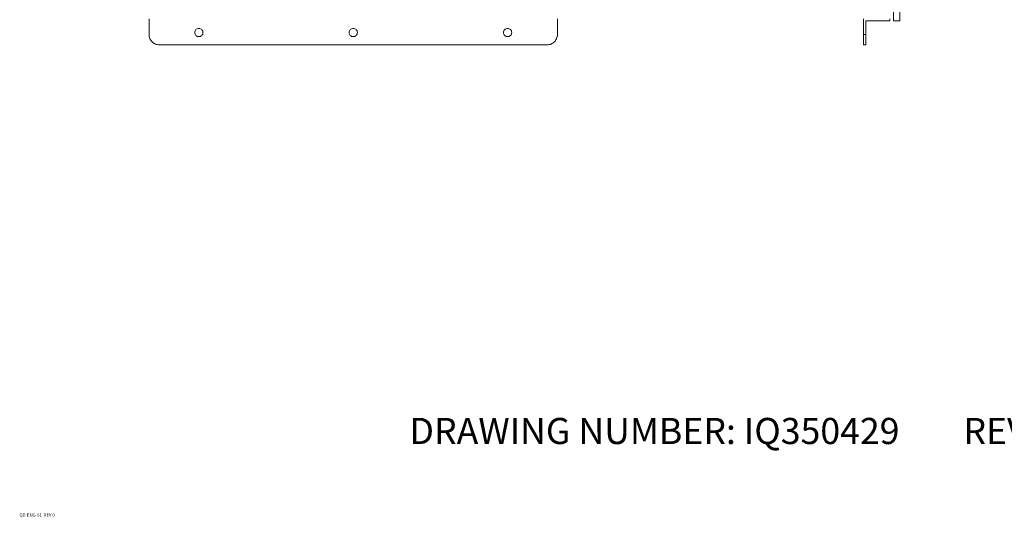
# Model space of a CAD drawing. Units: inches. Extents: x 0.3 to 38.2, y 0.2 to 55.1.
# Drawn here: x 0.3 to 19.2, y 0.2 to 9.7 of the extents above; entities that cross this region are included whole.
import ezdxf

# ---------------------------------------------------------------- set-up
doc = ezdxf.new("R2010")
doc.units = ezdxf.units.IN
doc.header["$MEASUREMENT"] = 0
doc.linetypes.add('PHANTOM', pattern=[0.5, 0.25, -0.05, 0.05, -0.05, 0.05, -0.05])
doc.styles.add('SLDTEXTSTYLE0', font='TXT', dxfattribs={"width": 0.571458})
doc.styles.add('SLDTEXTSTYLE1', font='TXT', dxfattribs={"width": 0.605})

msp = doc.modelspace()

# ---------------------------------------------------------------- linework, layer by layer
at = {"color": 7, "linetype": 'Continuous', "lineweight": 15}
for p, q in [((17.057, 14.388), (17.057, 9.664)), ((17.175, 9.664), (17.175, 14.388)), ((2.817, 9.707), (2.817, 9.404)), ((10.628, 9.707), (10.628, 9.404)), ((16.486, 9.707), (16.486, 9.404)), ((16.525, 9.668), (16.986, 9.668)), ((16.525, 9.404), (16.525, 9.668)), ((16.986, 9.707), (16.986, 9.668)), ((17.057, 9.664), (17.175, 9.664)), ((3.013, 9.207), (10.431, 9.207)), ((16.486, 9.207), (16.525, 9.207))]:
    msp.add_line(p, q, dxfattribs=at)
at = {"color": 8, "linetype": 'PHANTOM', "lineweight": 0}
msp.add_line((16.486, 9.404), (16.525, 9.404), dxfattribs=at)
at = {"color": 7, "linetype": 'Continuous', "lineweight": 15}
for points, knots in [([(3.691, 9.442), (3.692, 9.452), (3.694, 9.473), (3.712, 9.499), (3.738, 9.516), (3.769, 9.522), (3.8, 9.516), (3.826, 9.499), (3.844, 9.473), (3.847, 9.452), (3.848, 9.442)], [0, 0, 0, 0, 0.125, 0.25, 0.375001, 0.499999, 0.625, 0.750001, 0.875, 1, 1, 1, 1]), ([(3.848, 9.442), (3.847, 9.431), (3.844, 9.411), (3.826, 9.385), (3.8, 9.367), (3.769, 9.361), (3.738, 9.367), (3.712, 9.385), (3.694, 9.411), (3.692, 9.431), (3.691, 9.442)], [0, 0, 0, 0, 0.125, 0.249999, 0.375, 0.500001, 0.624999, 0.75, 0.875, 1, 1, 1, 1]), ([(6.643, 9.442), (6.644, 9.452), (6.647, 9.473), (6.665, 9.499), (6.691, 9.516), (6.722, 9.522), (6.753, 9.516), (6.779, 9.499), (6.797, 9.473), (6.8, 9.452), (6.801, 9.442)], [0, 0, 0, 0, 0.125, 0.25, 0.375, 0.5, 0.624999, 0.75, 0.875, 1, 1, 1, 1]), ([(6.801, 9.442), (6.8, 9.431), (6.797, 9.411), (6.779, 9.385), (6.753, 9.367), (6.722, 9.361), (6.691, 9.367), (6.665, 9.385), (6.647, 9.411), (6.644, 9.431), (6.643, 9.442)], [0, 0, 0, 0, 0.125, 0.25, 0.375001, 0.5, 0.625, 0.75, 0.875, 1, 1, 1, 1]), ([(9.596, 9.442), (9.597, 9.452), (9.6, 9.473), (9.618, 9.499), (9.644, 9.516), (9.675, 9.522), (9.706, 9.516), (9.732, 9.499), (9.75, 9.473), (9.752, 9.452), (9.754, 9.442)], [0, 0, 0, 0, 0.125, 0.25, 0.375, 0.5, 0.625, 0.75, 0.875, 1, 1, 1, 1]), ([(9.754, 9.442), (9.752, 9.431), (9.75, 9.411), (9.732, 9.385), (9.706, 9.367), (9.675, 9.361), (9.644, 9.367), (9.618, 9.385), (9.6, 9.411), (9.597, 9.431), (9.596, 9.442)], [0, 0, 0, 0, 0.125, 0.25, 0.3750001, 0.5, 0.6249999, 0.75, 0.875, 1, 1, 1, 1]), ([(2.817, 9.404), (2.817, 9.391), (2.819, 9.366), (2.831, 9.328), (2.849, 9.294), (2.873, 9.264), (2.903, 9.239), (2.938, 9.221), (2.975, 9.21), (3.001, 9.208), (3.013, 9.207)], [0, 0, 0, 0, 0.125, 0.25, 0.375, 0.5, 0.625, 0.750001, 0.875001, 1, 1, 1, 1]), ([(10.431, 9.207), (10.444, 9.208), (10.469, 9.21), (10.507, 9.221), (10.541, 9.239), (10.571, 9.264), (10.595, 9.294), (10.614, 9.328), (10.625, 9.366), (10.627, 9.391), (10.628, 9.404)], [0, 0, 0, 0, 0.125, 0.25, 0.375, 0.5, 0.625, 0.75, 0.875, 1, 1, 1, 1]), ([(16.486, 9.207), (16.486, 9.208), (16.486, 9.21), (16.486, 9.221), (16.486, 9.239), (16.486, 9.264), (16.486, 9.294), (16.486, 9.328), (16.486, 9.366), (16.486, 9.391), (16.486, 9.404)], [0, 0, 0, 0, 0.125, 0.25, 0.375, 0.5, 0.625, 0.75, 0.875, 1, 1, 1, 1]), ([(16.525, 9.404), (16.525, 9.391), (16.525, 9.366), (16.525, 9.328), (16.525, 9.294), (16.525, 9.264), (16.525, 9.239), (16.525, 9.221), (16.525, 9.21), (16.525, 9.208), (16.525, 9.207)], [0, 0, 0, 0, 0.125, 0.25, 0.375, 0.5, 0.625, 0.75, 0.875, 1, 1, 1, 1])]:
    msp.add_open_spline(points, degree=3, knots=knots, dxfattribs=at)

# ---------------------------------------------------------------- texts
at = {"color": 7, "linetype": 'Continuous', "lineweight": 0, "attachment_point": 1}
for s, insert, char_height, style in [('DRAWING NUMBER: IQ350429        REV: A         IQ80HE-CF  CUTOUT DRAWING', (7.798, 2.066), 0.5, 'SLDTEXTSTYLE0'), ('QD-ENG-61  REV 0', (0.337, 0.239), 0.06, 'SLDTEXTSTYLE1')]:
    msp.add_mtext(s, dxfattribs=dict(at, insert=insert, char_height=char_height, style=style))

doc.saveas('drawing.dxf')
